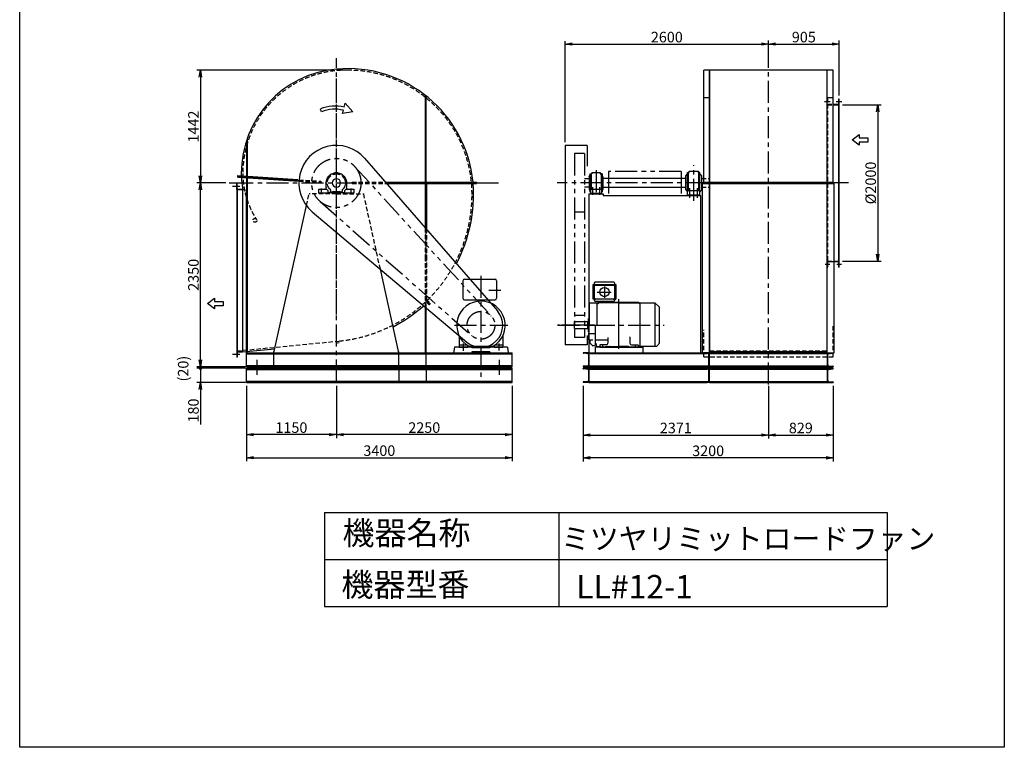
# Model space of a CAD drawing. Extents: x 13644 to 26244, y -4999 to 12701.
# Drawn here: x 13644 to 26244, y -4999 to 4304 of the extents above; entities that cross this region are included whole.
import ezdxf

# ---------------------------------------------------------------- set-up
doc = ezdxf.new("R2010")
doc.units = 0
doc.header["$LTSCALE"] = 225
doc.header["$MEASUREMENT"] = 0
doc.header["$PDSIZE"] = 1
for name, pattern in [('CENTER', [2, 1.25, -0.25, 0.25, -0.25]), ('HIDDEN', [0.375, 0.25, -0.125]), ('PHANTOM', [2.5, 1.25, -0.25, 0.25, -0.25, 0.25, -0.25])]:
    doc.linetypes.add(name, pattern=pattern)
doc.layers.get('0').update_dxf_attribs({"linetype": 'CONTINUOUS'})
doc.layers.get('DEFPOINTS').update_dxf_attribs({"linetype": 'CONTINUOUS'})
for name, color, linetype in [('4', 7, 'CONTINUOUS'), ('CT', 3, 'CENTER'), ('FUTO', 4, 'CONTINUOUS'), ('HOSO', 7, 'CONTINUOUS'), ('KL', 7, 'HIDDEN'), ('SL', 1, 'PHANTOM'), ('SP', 2, 'CONTINUOUS')]:
    doc.layers.add(name, color=color, linetype=linetype)
doc.styles.get("Standard").update_dxf_attribs({"font": 'simplex.shx', "oblique": 15, "bigfont": 'extfont.shx'})
doc.dimstyles.new('DIA1', dxfattribs={"dimtxt": 2.5, "dimasz": 2, "dimexe": 1, "dimexo": 1, "dimgap": 0.09, "dimtad": 1, "dimdec": 1, "dimdsep": 46, "dimtxsty": 'Standard', "dimcen": 0, "dimclrd": 2, "dimclre": 2, "dimclrt": 2, "dimadec": 0, "dimazin": 0, "dimtfac": 1, "dimtdec": 1, "dimtmove": 2, "dimatfit": 3, "dimfxl": 0, "dimtolj": 1, "dimarcsym": 0})

# ---------------------------------------------------------------- blocks, each defined once
blk = doc.blocks.new('_OPEN')
at = {"color": 0, "linetype": 'ByBlock'}
for p, q in [((-1, 0.17), (0, 0)), ((0, 0), (-1, -0.17)), ((0, 0), (-1, 0))]:
    blk.add_line(p, q, dxfattribs=at)
blk = doc.blocks.new('*D8')
at = {"layer": 'DEFPOINTS', "color": 0}
for p in [(16546, -333), (19946, -333), (19946, -1296)]:
    blk.add_point(p, dxfattribs=at)
at = {"layer": 'SP', "lineweight": -2}
for p, q in [((16546, -378), (16546, -1341)), ((19946, -378), (19946, -1341)), ((16636, -1296), (19856, -1296))]:
    blk.add_line(p, q, dxfattribs=at)
at = {"layer": 'SP', "lineweight": -2, "xscale": 90, "yscale": 90, "zscale": 90, "rotation": 180}
blk.add_blockref('_OPEN', (16546, -1296), dxfattribs=at)
at = {"layer": 'SP', "lineweight": -2, "xscale": 90, "yscale": 90, "zscale": 90}
blk.add_blockref('_OPEN', (19946, -1296), dxfattribs=at)
at = {"layer": 'SP', "insert": (18246, -1206), "char_height": 135, "attachment_point": 5}
blk.add_mtext('\\A1;3400', dxfattribs=at)
blk = doc.blocks.new('_DOT')
at = {"color": 0, "linetype": 'ByBlock'}
blk.add_line((-0.25, 0), (-1, 0), dxfattribs=at)
at = {"color": 0, "linetype": 'ByBlock', "const_width": 0.25}
blk.add_lwpolyline([(-0.125, 0, 1), (0.125, 0, 1)], format="xyb", close=True, dxfattribs=at)
blk = doc.blocks.new('*D9')
at = {"layer": 'DEFPOINTS', "color": 0}
for p in [(16580, -153), (15957, -333), (16580, -333)]:
    blk.add_point(p, dxfattribs=at)
at = {"layer": 'SP', "lineweight": -2}
for p, q in [((15957, -63), (15957, 27)), ((16535, -153), (15912, -153)), ((15957, -153), (15957, -333)), ((16535, -333), (15912, -333)), ((15957, -423), (15957, -873))]:
    blk.add_line(p, q, dxfattribs=at)
at = {"layer": 'SP', "lineweight": -2, "xscale": 90, "yscale": 90, "zscale": 90}
for name, p, rotation in [('_DOT', (15957, -153), 270), ('_OPEN', (15957, -333), 90)]:
    blk.add_blockref(name, p, dxfattribs=dict(at, rotation=rotation))
at = {"layer": 'SP', "insert": (15867, -693), "char_height": 135, "attachment_point": 5, "rotation": 90}
blk.add_mtext('\\A1;180', dxfattribs=at)
blk = doc.blocks.new('*D16')
at = {"layer": 'DEFPOINTS', "color": 0}
for p in [(15957, -153), (16580, -133), (16580, -153)]:
    blk.add_point(p, dxfattribs=at)
at = {"layer": 'SP', "lineweight": -2}
for p, q in [((15957, -43), (15957, 47)), ((16535, -133), (15912, -133)), ((16535, -153), (15912, -153)), ((15957, -133), (15957, -153)), ((15957, -243), (15957, -333))]:
    blk.add_line(p, q, dxfattribs=at)
at = {"layer": 'SP', "lineweight": -2, "xscale": 90, "yscale": 90, "zscale": 90}
for name, p, rotation in [('_OPEN', (15957, -133), 270), ('_DOT', (15957, -153), 90)]:
    blk.add_blockref(name, p, dxfattribs=dict(at, rotation=rotation))
at = {"layer": 'SP', "insert": (15736, -157), "char_height": 135, "attachment_point": 5, "rotation": 90}
blk.add_mtext('\\A1;(20)', dxfattribs=at)
blk = doc.blocks.new('右回転矢印')
at = {"layer": 'SP'}
for p, q in [((-10, 0.19), (-10.38, 1.12)), ((-3.32, -0.41), (-3.04, 0.6)), ((0, 0), (-3.32, -0.41)), ((-2.77, 1.57), (-2.43, 2.81)), ((-2.43, 2.81), (0, 0))]:
    blk.add_line(p, q, dxfattribs=at)
for radius in [11.84, 10.83]:
    blk.add_arc((-5.92, -9.84), radius, 74.5608, 112.1186, dxfattribs=at)
blk = doc.blocks.new('22222F')
at = {"layer": 'CT'}
for p, q in [((-190, -140), (-190, -70)), ((190, -140), (190, -70))]:
    blk.add_line(p, q, dxfattribs=at)
at = {"layer": 'FUTO'}
for p, q in [((19, 133), (-19, 133)), ((-19, 113), (-19, 133)), ((19, 113), (19, 133)), ((-225, -83), (-225, -130)), ((-125, -80), (-222, -80)), ((-130, -10), (-130, -60)), ((-125, -80), (-110, -95)), ((-110, -130), (-110, -95)), ((110, -95), (125, -80)), ((110, -95), (110, -130)), ((222, -80), (125, -80)), ((130, -60), (130, -10)), ((225, -130), (225, -83)), ((-225, -130), (-110, -130)), ((-110, -127), (0, -127)), ((0, -127), (110, -127)), ((110, -130), (225, -130))]:
    blk.add_line(p, q, dxfattribs=at)
blk.add_circle((0, 0), 54, dxfattribs=at)
for centre, radius, start, end in [((0, 0), 130, 98.5054, 115.3362), ((0, 0), 130, 64.6638, 81.4946), ((-115, 0), 18, 85.5114, 274.4886), ((0, 0), 130, 124.6638, 175.3362), ((0, 0), 115, 128.9772, 171.0228), ((-58, 100), 18, 25.5114, 214.4886), ((0, 0), 115, 68.9772, 111.0228), ((58, 100), 18, 325.5114, 154.4886), ((0, 0), 115, 8.9772, 51.0228), ((0, 0), 130, 4.6638, 55.3362), ((115, 0), 18, 265.5114, 94.4886), ((-222, -83), 3, 90, 180), ((-150, -60), 20, 270, 0), ((0, 0), 115, 188.9772, 231.0228), ((-58, -100), 18, 145.5114, 334.4886), ((0, 0), 115, 248.9772, 291.0228), ((58, -100), 18, 205.5114, 34.4886), ((0, 0), 115, 308.9772, 351.0228), ((150, -60), 20, 180, 270), ((222, -83), 3, 0, 90)]:
    blk.add_arc(centre, radius, start, end, dxfattribs=at)
blk = doc.blocks.new('L-75-6')
for p, q in [((115, 81), (115, 156)), ((115, 156), (117, 156)), ((121, 96), (121, 152)), ((115, 81), (190, 81)), ((129, 87), (186, 87)), ((190, 81), (190, 83))]:
    blk.add_line(p, q)
for centre, radius, start, end in [((117, 152), 4, 0, 90), ((129, 96), 8.5, 180, 270), ((186, 83), 4, 0, 90)]:
    blk.add_arc(centre, radius, start, end)
blk = doc.blocks.new('まっすぐの矢印')
at = {"layer": 'SP'}
for p, q in [((-1.71, -2.22), (0, 0)), ((0, 0), (1.71, -2.22)), ((-0.7, -2.22), (-1.71, -2.22)), ((-0.7, -5), (-0.7, -2.22)), ((0.7, -2.22), (0.7, -5)), ((1.71, -2.22), (0.7, -2.22)), ((0.7, -5), (-0.7, -5))]:
    blk.add_line(p, q, dxfattribs=at)
blk = doc.blocks.new('*D10')
at = {"layer": 'DEFPOINTS', "color": 0}
for p in [(24130, 3217), (24130, 1217), (24624, 1217)]:
    blk.add_point(p, dxfattribs=at)
at = {"layer": 'SP', "lineweight": -2}
for p, q in [((24175, 3217), (24669, 3217)), ((24624, 3127), (24624, 1307)), ((24175, 1217), (24669, 1217))]:
    blk.add_line(p, q, dxfattribs=at)
at = {"layer": 'SP', "lineweight": -2, "xscale": 90, "yscale": 90, "zscale": 90}
for p, rotation in [((24624, 3217), 90), ((24624, 1217), 270)]:
    blk.add_blockref('_OPEN', p, dxfattribs=dict(at, rotation=rotation))
at = {"layer": 'SP', "insert": (24534, 2217), "char_height": 135, "attachment_point": 5, "rotation": 90}
blk.add_mtext('\\A1;%%C2000', dxfattribs=at)
blk = doc.blocks.new('*D11')
at = {"layer": 'DEFPOINTS', "color": 0}
for p in [(24130, 3992), (23225, 3876), (24130, 3292)]:
    blk.add_point(p, dxfattribs=at)
at = {"layer": 'SP', "lineweight": -2}
for p, q in [((23225, 3921), (23225, 4037)), ((24130, 3337), (24130, 4037)), ((23315, 3992), (24040, 3992))]:
    blk.add_line(p, q, dxfattribs=at)
at = {"layer": 'SP', "lineweight": -2, "xscale": 90, "yscale": 90, "zscale": 90, "rotation": 180}
blk.add_blockref('_OPEN', (23225, 3992), dxfattribs=at)
at = {"layer": 'SP', "lineweight": -2, "xscale": 90, "yscale": 90, "zscale": 90}
blk.add_blockref('_OPEN', (24130, 3992), dxfattribs=at)
at = {"layer": 'SP', "insert": (23678, 4082), "char_height": 135, "attachment_point": 5}
blk.add_mtext('\\A1;905', dxfattribs=at)
blk = doc.blocks.new('*D6')
at = {"layer": 'DEFPOINTS', "color": 0}
for p in [(17696, -333), (19946, -333), (17696, -1001)]:
    blk.add_point(p, dxfattribs=at)
at = {"layer": 'SP', "color": 2, "lineweight": -2}
for p, q in [((17696, -378), (17696, -1046)), ((19946, -378), (19946, -1046)), ((19856, -1001), (17786, -1001))]:
    blk.add_line(p, q, dxfattribs=at)
at = {"layer": 'SP', "color": 2, "lineweight": -2, "xscale": 90, "yscale": 90, "zscale": 90, "rotation": 180}
blk.add_blockref('_OPEN', (17696, -1001), dxfattribs=at)
at = {"layer": 'SP', "color": 2, "lineweight": -2, "xscale": 90, "yscale": 90, "zscale": 90}
blk.add_blockref('_OPEN', (19946, -1001), dxfattribs=at)
at = {"layer": 'SP', "color": 2, "insert": (18821, -911), "char_height": 135, "attachment_point": 5}
blk.add_mtext('\\A1;2250', dxfattribs=at)
blk = doc.blocks.new('*D7')
at = {"layer": 'DEFPOINTS', "color": 0}
for p in [(16546, -333), (17696, -333), (16546, -1001)]:
    blk.add_point(p, dxfattribs=at)
at = {"layer": 'SP', "color": 2, "lineweight": -2}
for p, q in [((16546, -378), (16546, -1046)), ((17696, -378), (17696, -1046)), ((17606, -1001), (16636, -1001))]:
    blk.add_line(p, q, dxfattribs=at)
at = {"layer": 'SP', "color": 2, "lineweight": -2, "xscale": 90, "yscale": 90, "zscale": 90, "rotation": 180}
blk.add_blockref('_OPEN', (16546, -1001), dxfattribs=at)
at = {"layer": 'SP', "color": 2, "lineweight": -2, "xscale": 90, "yscale": 90, "zscale": 90}
blk.add_blockref('_OPEN', (17696, -1001), dxfattribs=at)
at = {"layer": 'SP', "color": 2, "insert": (17121, -911), "char_height": 135, "attachment_point": 5}
blk.add_mtext('\\A1;1150', dxfattribs=at)
blk = doc.blocks.new('*D12')
at = {"layer": 'DEFPOINTS', "color": 0}
for p in [(20854, -333), (23225, -333), (23225, -1006)]:
    blk.add_point(p, dxfattribs=at)
at = {"layer": 'SP', "color": 2, "lineweight": -2}
for p, q in [((20854, -378), (20854, -1051)), ((23225, -378), (23225, -1051)), ((20944, -1006), (23135, -1006))]:
    blk.add_line(p, q, dxfattribs=at)
at = {"layer": 'SP', "color": 2, "lineweight": -2, "xscale": 90, "yscale": 90, "zscale": 90, "rotation": 180}
blk.add_blockref('_OPEN', (20854, -1006), dxfattribs=at)
at = {"layer": 'SP', "color": 2, "lineweight": -2, "xscale": 90, "yscale": 90, "zscale": 90}
blk.add_blockref('_OPEN', (23225, -1006), dxfattribs=at)
at = {"layer": 'SP', "color": 2, "insert": (22040, -916), "char_height": 135, "attachment_point": 5}
blk.add_mtext('\\A1;2371', dxfattribs=at)
blk = doc.blocks.new('*D13')
at = {"layer": 'DEFPOINTS', "color": 0}
for p in [(23225, -333), (24054, -333), (24054, -1006)]:
    blk.add_point(p, dxfattribs=at)
at = {"layer": 'SP', "color": 2, "lineweight": -2}
for p, q in [((24054, -378), (24054, -1051)), ((23315, -1006), (23964, -1006))]:
    blk.add_line(p, q, dxfattribs=at)
at = {"layer": 'SP', "color": 2, "lineweight": -2, "xscale": 90, "yscale": 90, "zscale": 90, "rotation": 180}
blk.add_blockref('_OPEN', (23225, -1006), dxfattribs=at)
at = {"layer": 'SP', "color": 2, "lineweight": -2, "xscale": 90, "yscale": 90, "zscale": 90}
blk.add_blockref('_OPEN', (24054, -1006), dxfattribs=at)
at = {"layer": 'SP', "color": 2, "insert": (23640, -916), "char_height": 135, "attachment_point": 5}
blk.add_mtext('\\A1;829', dxfattribs=at)
blk = doc.blocks.new('*D14')
at = {"layer": 'DEFPOINTS', "color": 0}
for p in [(20854, -1006), (24054, -1006), (20854, -1298)]:
    blk.add_point(p, dxfattribs=at)
at = {"layer": 'SP', "color": 2, "lineweight": -2}
for p, q in [((20854, -1051), (20854, -1343)), ((24054, -1051), (24054, -1343)), ((23964, -1298), (20944, -1298))]:
    blk.add_line(p, q, dxfattribs=at)
at = {"layer": 'SP', "color": 2, "lineweight": -2, "xscale": 90, "yscale": 90, "zscale": 90, "rotation": 180}
blk.add_blockref('_OPEN', (20854, -1298), dxfattribs=at)
at = {"layer": 'SP', "color": 2, "lineweight": -2, "xscale": 90, "yscale": 90, "zscale": 90}
blk.add_blockref('_OPEN', (24054, -1298), dxfattribs=at)
at = {"layer": 'SP', "color": 2, "insert": (22454, -1208), "char_height": 135, "attachment_point": 5}
blk.add_mtext('\\A1;3200', dxfattribs=at)
blk = doc.blocks.new('*D15')
at = {"layer": 'DEFPOINTS', "color": 0}
for p in [(20625, 3992), (23225, 3992), (23225, 3992)]:
    blk.add_point(p, dxfattribs=at)
at = {"layer": 'SP', "color": 2, "lineweight": -2}
blk.add_line((20715, 3992), (23135, 3992), dxfattribs=at)
at = {"layer": 'SP', "color": 2, "lineweight": -2, "xscale": 90, "yscale": 90, "zscale": 90, "rotation": 180}
blk.add_blockref('_OPEN', (20625, 3992), dxfattribs=at)
at = {"layer": 'SP', "color": 2, "lineweight": -2, "xscale": 90, "yscale": 90, "zscale": 90}
blk.add_blockref('_OPEN', (23225, 3992), dxfattribs=at)
at = {"layer": 'SP', "color": 2, "insert": (21925, 4082), "char_height": 135, "attachment_point": 5}
blk.add_mtext('\\A1;2600', dxfattribs=at)
blk = doc.blocks.new('*D20')
at = {"layer": 'DEFPOINTS', "color": 0}
for p in [(15957, 2217), (16325, 2217), (16546, -133)]:
    blk.add_point(p, dxfattribs=at)
at = {"layer": 'SP', "color": 2, "lineweight": -2}
for p, q in [((16280, 2217), (15912, 2217)), ((15957, -43), (15957, 2127)), ((16501, -133), (15912, -133))]:
    blk.add_line(p, q, dxfattribs=at)
at = {"layer": 'SP', "color": 2, "lineweight": -2, "xscale": 90, "yscale": 90, "zscale": 90}
for p, rotation in [((15957, 2217), 90), ((15957, -133), 270)]:
    blk.add_blockref('_OPEN', p, dxfattribs=dict(at, rotation=rotation))
at = {"layer": 'SP', "color": 2, "insert": (15867, 1042), "char_height": 135, "attachment_point": 5, "rotation": 90}
blk.add_mtext('\\A1;2350', dxfattribs=at)
blk = doc.blocks.new('*D21')
at = {"layer": 'DEFPOINTS', "color": 0}
for p in [(17696, 3659), (15957, 2217), (16325, 2217)]:
    blk.add_point(p, dxfattribs=at)
at = {"layer": 'SP', "color": 2, "lineweight": -2}
for p, q in [((17651, 3659), (15912, 3659)), ((15957, 3569), (15957, 2307)), ((16280, 2217), (15912, 2217))]:
    blk.add_line(p, q, dxfattribs=at)
at = {"layer": 'SP', "color": 2, "lineweight": -2, "xscale": 90, "yscale": 90, "zscale": 90}
for p, rotation in [((15957, 3659), 90), ((15957, 2217), 270)]:
    blk.add_blockref('_OPEN', p, dxfattribs=dict(at, rotation=rotation))
at = {"layer": 'SP', "color": 2, "insert": (15867, 2938), "char_height": 135, "attachment_point": 5, "rotation": 90}
blk.add_mtext('\\A1;1442', dxfattribs=at)

msp = doc.modelspace()

# ---------------------------------------------------------------- linework, layer by layer
for p, q in [((22471.02307, 46.88451), (22396.02307, 46.88451)), ((23979.02307, 46.88451), (24054.02307, 46.88451))]:
    msp.add_line(p, q)
at = {"layer": '4'}
for p, q in [((13643.68975, -4998.83368), (13643.68975, 12701.16632)), ((26243.68975, 12701.16632), (26243.68975, -4998.83368)), ((17543.68975, -1998.83368), (17543.68975, -3198.83368)), ((17543.68975, -1998.83368), (24743.68975, -1998.83368)), ((20543.68975, -1998.83368), (20543.68975, -3198.83368)), ((24743.68975, -1998.83368), (24743.68975, -3198.83368)), ((17543.68975, -2598.83368), (24743.68975, -2598.83368)), ((17543.68975, -3198.83368), (24743.68975, -3198.83368)), ((26243.68975, -4998.83368), (13643.68975, -4998.83368))]:
    msp.add_line(p, q, dxfattribs=at)
at = {"layer": 'CT'}
for p, q in [((23225.02307, -360.59184), (23225.02307, 3924.27473)), ((17696.28346, 536.88451), (17696.28346, 3813.98764)), ((17696.28346, -323.11863), (17696.28346, 3551.96037)), ((22269.02307, 1986.5928), (22269.02307, 2446.21821)), ((21019.02307, 2380.37613), (21019.02307, 2065.72736)), ((16325.00006, 2216.88451), (16456.99879, 2216.88451)), ((16351.69957, 2216.88451), (17896.28346, 2216.88451)), ((19491.51646, 2216.88451), (19789.31666, 2216.88451)), ((24251.28629, 2216.88451), (20520.24565, 2216.88451)), ((20974.02307, 2163.63117), (20974.02307, 2065.72736)), ((21064.02307, 2163.63117), (21064.02307, 2065.72736)), ((22219.02307, 2028.51978), (22219.02307, 2150.57809)), ((22319.02307, 2026.59109), (22319.02307, 2150.57809)), ((19546.28346, 1030.0996), (19546.28346, -333.11549)), ((19647.98988, 846.88451), (19802.28682, 846.88451)), ((19208.8245, 396.88451), (19889.56069, 396.88451)), ((21001.41938, 396.88451), (20527.21503, 396.88451)), ((20530.11806, 396.88451), (21891.49443, 396.88451)), ((20946.32307, 396.88451), (20578.50307, 396.88451)), ((19317.78346, 162.05396), (19317.78346, 70.4284)), ((19774.78346, 162.05396), (19774.78346, 74.5932)), ((16679.81079, -45.5071), (16679.81079, -236.81549)), ((19779.81079, -45.5071), (19779.81079, -236.81549))]:
    msp.add_line(p, q, dxfattribs=at)
at = {"layer": 'CT', "ltscale": 10}
for p, q in [((21126.82307, 891.46616), (21126.82307, 748.32136)), ((21033.34203, 821.88451), (21213.2654, 821.88451)), ((21312.32307, 97.9344), (21312.32307, 729.64499))]:
    msp.add_line(p, q, dxfattribs=at)
at = {"layer": 'DEFPOINTS'}
msp.add_point((20625.02307, 2696.88451), dxfattribs=at)
at = {"layer": 'FUTO'}
for p, q in [((17843.28346, 3658.88451), (17696.28346, 3658.88451)), ((22396.82307, 2207.88451), (22396.82307, 3658.88451)), ((24053.22307, 3658.88451), (22396.82307, 3658.88451)), ((22471.82307, 2216.88451), (22471.82307, 3658.88451)), ((22475.02307, 2216.88451), (22475.02307, 3658.88451)), ((23975.02307, 2216.88451), (23975.02307, 3658.88451)), ((23978.22307, 2216.88451), (23978.22307, 3658.88451)), ((24053.22307, 2207.88451), (24053.22307, 3658.88451)), ((18837.28346, 2225.88451), (18837.28346, 3335.12955)), ((18846.28346, 2225.88451), (18846.28346, 3328.00692)), ((22396.82307, 3309.59617), (22475.02307, 3309.59617)), ((23978.22307, 3309.59617), (24053.22307, 3309.59617)), ((24124.02307, 1141.88451), (24124.02307, 3291.88451)), ((24124.02307, 3291.88451), (24130.02307, 3291.88451)), ((24130.02307, 1141.88451), (24130.02307, 3291.88451)), ((24053.22307, 3222.88451), (24124.02307, 3222.88451)), ((16555.28346, 2784.16311), (16555.28346, 61.7631)), ((16546.28346, 2757.71931), (16546.28346, 60.89184)), ((20625.02307, 2696.88451), (20625.02307, 146.88451)), ((20905.77211, 2696.88451), (20625.02307, 2696.88451)), ((20905.77211, 2696.88451), (20905.77211, 2429.60676)), ((18058.27796, 2532.0987), (19757.44692, 580.75945)), ((16435.26069, 2292.20253), (16436.46186, 2310.16241)), ((16435.26069, 2292.20253), (17216.83701, 2239.93014)), ((16435.86127, 2301.18247), (17217.3534, 2248.91571)), ((16436.46186, 2310.16241), (17201.19514, 2259.01649)), ((20933.02307, 2269.38451), (20872.82307, 2269.38451)), ((20933.02307, 2296.88451), (20941.02307, 2316.88451)), ((20933.02307, 2296.88451), (20933.02307, 2136.88451)), ((20941.02307, 2331.88451), (20941.02307, 2101.88451)), ((20941.02307, 2331.88451), (20955.02307, 2331.88451)), ((20955.02307, 2331.88451), (20955.02307, 2136.88451)), ((20955.02307, 2331.88451), (20965.02307, 2331.88451)), ((20965.02307, 2349.88451), (21073.02307, 2349.88451)), ((20965.02307, 2349.88451), (20965.02307, 2331.88451)), ((21073.02307, 2349.88451), (21073.02307, 2331.88451)), ((21073.02307, 2331.88451), (21083.02307, 2331.88451)), ((21083.02307, 2331.88451), (21083.02307, 2136.88451)), ((21083.02307, 2331.88451), (21083.02307, 2136.88451)), ((21097.02307, 2331.88451), (21083.02307, 2331.88451)), ((21097.02307, 2331.88451), (21097.02307, 2101.88451)), ((21105.02307, 2296.88451), (21097.02307, 2316.88451)), ((21105.02307, 2296.88451), (21105.02307, 2136.88451)), ((22167.02307, 2274.38451), (21105.02307, 2274.38451)), ((22167.02307, 2305.88451), (22191.02307, 2331.88451)), ((22167.02307, 2127.88451), (22167.02307, 2305.88451)), ((22191.02307, 2121.88451), (22191.02307, 2351.88451)), ((22191.02307, 2351.88451), (22209.02307, 2351.88451)), ((22204.02307, 2121.88451), (22204.02307, 2351.88451)), ((22209.02307, 2367.88451), (22329.02307, 2367.88451)), ((22209.02307, 2351.88451), (22209.02307, 2367.88451)), ((22329.02307, 2351.88451), (22329.02307, 2367.88451)), ((22347.02307, 2351.88451), (22329.02307, 2351.88451)), ((22334.02307, 2121.88451), (22334.02307, 2351.88451)), ((22334.02307, 2121.88451), (22334.02307, 2351.88451)), ((22347.02307, 2121.88451), (22347.02307, 2351.88451)), ((22371.02307, 2305.88451), (22347.02307, 2331.88451)), ((22371.02307, 2127.88451), (22371.02307, 2305.88451)), ((16460.61902, 2172.65257), (16365.92271, 2172.65257)), ((16421.28346, 2207.88451), (16421.28346, -10.11549)), ((16421.28346, 2207.88451), (16421.28346, -10.11549)), ((16421.28346, 2207.88451), (16421.28346, -10.11549)), ((16495.98942, 2148.88451), (16495.98942, 2135.96173)), ((17497.32986, 2239.21078), (17496.12869, 2221.2509)), ((18324.92029, 2225.88451), (19491.51646, 2225.88451)), ((18332.75723, 2216.88451), (19491.51646, 2216.88451)), ((18340.59416, 2207.88451), (19491.51646, 2207.88451)), ((18837.28346, 1637.48254), (18837.28346, 2207.88451)), ((18846.28346, 1627.14687), (18846.28346, 2207.88451)), ((18855.28346, 1616.8112), (18855.28346, 2207.88451)), ((19491.51646, 2225.88451), (19491.51646, 2207.88451)), ((20933.02307, 2164.38451), (20872.82307, 2164.38451)), ((22167.02307, 2159.38451), (21105.02307, 2159.38451)), ((22381.82307, 46.88451), (22381.82307, 2207.88451)), ((22381.82307, 2207.88451), (24068.22307, 2207.88451)), ((22396.82307, 2225.88451), (24053.22307, 2225.88451)), ((22471.82307, 46.88451), (22471.82307, 2216.88451)), ((22475.02307, 46.88451), (22475.02307, 2216.88451)), ((23975.02307, 46.88451), (23975.02307, 2216.88451)), ((23978.22307, 46.88451), (23978.22307, 2216.88451)), ((24068.22307, 46.88451), (24068.22307, 2207.88451)), ((16496.28346, 2132.88451), (16421.28346, 2132.88451)), ((16427.28346, 2132.88451), (16427.28346, 64.88451)), ((16496.28346, 2132.88451), (16496.28346, 56.05151)), ((16546.28346, -133.11549), (16546.28346, 2128.94514)), ((16555.28346, 46.88451), (16555.28346, 2129.54707)), ((20929.02307, 2076.88451), (20929.02307, 46.88451)), ((20929.02307, 2076.88451), (21109.02307, 2076.88451)), ((20933.02307, 2136.88451), (20941.02307, 2116.88451)), ((20941.02307, 2101.88451), (20949.02307, 2101.88451)), ((20949.02307, 2136.88451), (21089.02307, 2136.88451)), ((20949.02307, 2136.88451), (20949.02307, 2076.88451)), ((20949.02307, 2086.88451), (21089.02307, 2086.88451)), ((21089.02307, 2136.88451), (21089.02307, 2076.88451)), ((21097.02307, 2101.88451), (21089.02307, 2101.88451)), ((21105.02307, 2136.88451), (21097.02307, 2116.88451)), ((21109.02307, 2076.88451), (21109.02307, 2056.88451)), ((21109.02307, 2056.88451), (22359.02307, 2056.88451)), ((22167.02307, 2127.88451), (22189.02307, 2104.05118)), ((22189.02307, 2121.88451), (22349.02307, 2121.88451)), ((22189.02307, 2056.88451), (22189.02307, 2121.88451)), ((22189.02307, 2066.88451), (22349.02307, 2066.88451)), ((22371.02307, 2127.88451), (22349.02307, 2104.05118)), ((22349.02307, 2056.88451), (22349.02307, 2121.88451)), ((22359.02307, 46.88451), (22359.02307, 2056.88451)), ((16896.28346, 46.88451), (17313.50026, 1927.26922)), ((17387.02917, 1849.78537), (19365.88513, 182.74334)), ((23978.22307, 1210.88451), (24068.22307, 1210.88451)), ((24068.22307, 1210.88451), (24124.02307, 1210.88451)), ((24124.02307, 1141.88451), (24130.02307, 1141.88451)), ((18496.28346, 46.88451), (18259.30049, 1114.96031)), ((19316.28346, 966.88451), (19316.28346, 741.88451)), ((19336.28346, 986.88451), (19726.28346, 986.88451)), ((19746.28346, 966.88451), (19746.28346, 741.88451)), ((20981.82307, 732.82645), (20981.82307, 917.54977)), ((20981.82307, 917.54977), (21271.82307, 917.54977)), ((21000.2231, 713.48446), (21000.2231, 908.35587)), ((21000.2231, 908.35587), (21253.42308, 908.35587)), ((21241.82307, 949.94266), (21011.82307, 949.94266)), ((21253.42308, 908.35587), (21253.42308, 713.4845)), ((21271.82307, 917.54977), (21271.82307, 732.82645)), ((19336.28346, 721.88451), (19726.28346, 721.88451)), ((20929.32307, 684.38451), (21029.32307, 684.38451)), ((21241.82307, 731.88451), (21011.82307, 731.88451)), ((21241.82307, 701.88451), (21011.82307, 701.88451)), ((21312.32307, 682.69859), (21056.82307, 682.69859)), ((21567.82307, 686.88451), (21256.82307, 686.88451)), ((21312.32307, 682.69859), (21567.82307, 682.69859)), ((21567.82307, 686.88451), (21577.82307, 680.21785)), ((21567.82307, 682.69859), (21577.82307, 676.24673)), ((21577.82307, 684.38451), (21577.82307, 126.88451)), ((21577.82307, 684.38451), (21772.82307, 684.38451)), ((21772.82307, 684.38451), (21772.82307, 126.88451)), ((21772.82307, 684.38451), (21832.82307, 626.88451)), ((18837.28346, 46.88451), (18837.28346, 628.05175)), ((18846.28346, -133.11549), (18846.28346, 620.4699)), ((21832.82307, 166.88451), (21832.82307, 626.88451)), ((21006.82307, 399.88451), (21006.82307, 166.88451)), ((21006.82307, 396.88451), (21006.82307, 138.88451)), ((19266.28346, 263.84317), (19266.28346, 116.88451)), ((19826.28346, 263.84317), (19826.28346, 116.88451)), ((20905.77211, 268.40623), (20905.77211, 146.88451)), ((20922.82307, 294.35403), (20922.82307, 209.50122)), ((21006.82307, 287.28296), (20922.82307, 287.28296)), ((17705.28346, 173.09065), (17734.03087, 175.87359)), ((19266.28346, 146.88451), (19362.98044, 146.88451)), ((19376.28346, 137.65488), (19376.28346, 116.88451)), ((19390.80433, 128.69383), (19701.7626, 128.69383)), ((19716.28346, 137.65488), (19716.28346, 116.88451)), ((19729.58649, 146.88451), (19826.28346, 146.88451)), ((20905.77211, 146.88451), (20625.02307, 146.88451)), ((20922.82307, 209.50122), (20976.82307, 209.50122)), ((20945.17148, 169.16859), (20943.05774, 209.50122)), ((20967.95218, 142.75541), (20948.08671, 162.62088)), ((20974.67425, 139.83257), (21006.82307, 138.88451)), ((21006.82307, 210.30577), (21171.82307, 210.30577)), ((21016.82307, 166.88451), (21006.82307, 166.88451)), ((21171.82307, 242.89062), (21171.82307, 166.88451)), ((21192.32307, 126.88451), (21312.32307, 126.88451)), ((21432.32307, 126.88451), (21312.32307, 126.88451)), ((21452.82307, 246.35655), (21452.82307, 166.88451)), ((21472.82307, 146.88451), (21552.82307, 146.88451)), ((21521.82307, 150.64488), (21521.82307, 113.95934)), ((21557.32307, 141.88451), (21557.32307, 116.88451)), ((21567.82307, 126.83557), (21557.32307, 126.83557)), ((21577.82307, 128.10894), (21567.82307, 126.83557)), ((21791.08394, 126.88451), (21577.82307, 126.88451)), ((21791.08394, 126.88451), (21832.82307, 166.88451)), ((16460.61902, 24.88451), (16365.92271, 24.88451)), ((16421.28346, 64.88451), (16421.28346, -10.11549)), ((16421.28346, 64.88451), (16421.28346, -10.11549)), ((16496.28346, 56.05151), (16907.14238, 95.82535)), ((16546.28346, 46.88451), (19946.28346, 46.88451)), ((16546.28346, 30.88451), (19946.28346, 30.88451)), ((16896.28346, -133.11549), (16896.28346, 61.09656)), ((18496.28346, -133.11549), (18496.28346, 61.09656)), ((19206.28346, 116.88451), (19196.28346, 46.88451)), ((19196.28346, 46.88451), (19431.28346, 46.88451)), ((19431.28346, 116.88451), (19206.28346, 116.88451)), ((19266.28346, 116.88451), (19376.28346, 116.88451)), ((19431.28346, 116.88451), (19431.28346, 106.88451)), ((19661.28346, 106.88451), (19431.28346, 106.88451)), ((19661.28346, 56.88451), (19431.28346, 56.88451)), ((19431.28346, 56.88451), (19431.28346, 46.88451)), ((19886.28346, 116.88451), (19661.28346, 116.88451)), ((19661.28346, 116.88451), (19661.28346, 106.88451)), ((19661.28346, 56.88451), (19661.28346, 46.88451)), ((19661.28346, 46.88451), (19896.28346, 46.88451)), ((19789.28346, 116.88451), (19689.28346, 116.88451)), ((19716.28346, 116.88451), (19826.28346, 116.88451)), ((19886.28346, 116.88451), (19896.28346, 46.88451)), ((19946.28346, -133.11549), (19946.28346, 46.88451)), ((20854.02307, 46.88451), (24068.22307, 46.88451)), ((20854.02307, 43.9615), (20854.02307, 46.88451)), ((20929.02307, 46.88451), (20854.02307, 46.88451)), ((20912.89463, 33.77109), (20859.04372, 38.48243)), ((20922.02307, 23.80914), (20922.02307, -110.04012)), ((20929.02307, 46.88451), (20929.02307, -133.11549)), ((20944.02307, 34.88451), (22442.16815, 34.88451)), ((21187.32307, 116.88451), (21008.32307, 116.88451)), ((21008.32307, 116.88451), (21008.32307, 53.64474)), ((21206.54107, 121.88451), (21134.97007, 121.88451)), ((21187.32307, 116.88451), (21616.32307, 116.88451)), ((21437.32307, 121.88451), (21437.32307, 116.88451)), ((21557.82307, 116.88451), (21437.32307, 116.88451)), ((21616.32307, 116.88451), (21616.32307, 53.70081)), ((22396.02307, 43.9615), (22396.02307, 46.88451)), ((22454.89463, 33.77109), (22401.04372, 38.48243)), ((22464.02307, -110.04012), (22464.02307, 23.80914)), ((22471.02307, -133.11549), (22471.02307, 46.88451)), ((22471.02307, -133.11549), (22471.02307, 46.88451)), ((22471.02307, 34.88451), (23979.02307, 34.88451)), ((22471.82307, 62.88451), (23978.22307, 62.88451)), ((23979.02307, -133.11549), (23979.02307, 46.88451)), ((23979.02307, -133.11549), (23979.02307, 46.88451)), ((23986.02307, -110.04012), (23986.02307, 23.80914)), ((23995.15152, 33.77109), (24049.00243, 38.48243)), ((24054.02307, 43.9615), (24054.02307, 46.88451)), ((16546.28346, -117.11549), (19946.28346, -117.11549)), ((20912.89463, -120.00207), (20859.04372, -124.71341)), ((20929.02307, -121.11549), (22442.16815, -121.11549)), ((22454.89463, -120.00207), (22401.04372, -124.71341)), ((22471.02307, -121.11549), (23979.02307, -121.11549)), ((23995.15152, -120.00207), (24049.00243, -124.71341)), ((16546.28346, -133.11549), (19946.28346, -133.11549)), ((16546.28346, -153.11549), (19946.28346, -153.11549)), ((16546.28346, -333.11549), (16546.28346, -153.11549)), ((16546.28346, -169.11549), (19946.28346, -169.11549)), ((18496.28346, -153.11549), (18496.28346, -333.11549)), ((18846.28346, -153.11549), (18846.28346, -333.11549)), ((19221.51646, -133.11549), (19787.05016, -133.11549)), ((19946.28346, -333.11549), (19946.28346, -153.11549)), ((20854.02307, -130.19248), (20854.02307, -133.11549)), ((20929.02307, -133.11549), (20854.02307, -133.11549)), ((20854.02307, -153.11549), (24054.02307, -153.11549)), ((20854.02307, -156.0385), (20854.02307, -153.11549)), ((20929.02307, -153.11549), (20854.02307, -153.11549)), ((20912.89463, -166.22891), (20859.04372, -161.51757)), ((20922.02307, -176.19086), (20922.02307, -310.04012)), ((20929.02307, -133.11549), (23979.02307, -133.11549)), ((20929.02307, -153.11549), (20929.02307, -333.11549)), ((20929.02307, -165.11549), (22442.16815, -165.11549)), ((22396.02307, -130.19248), (22396.02307, -133.11549)), ((22471.02307, -133.11549), (22396.02307, -133.11549)), ((22396.02307, -156.0385), (22396.02307, -153.11549)), ((22471.02307, -153.11549), (22396.02307, -153.11549)), ((22471.02307, -153.11549), (22396.02307, -153.11549)), ((22454.89463, -166.22891), (22401.04372, -161.51757)), ((22464.02307, -310.04012), (22464.02307, -176.19086)), ((22471.02307, -333.11549), (22471.02307, -153.11549)), ((22471.02307, -165.11549), (23979.02307, -165.11549)), ((23979.02307, -133.11549), (24054.02307, -133.11549)), ((23979.02307, -153.11549), (24054.02307, -153.11549)), ((23979.02307, -153.11549), (24054.02307, -153.11549)), ((23979.02307, -333.11549), (23979.02307, -153.11549)), ((23986.02307, -310.04012), (23986.02307, -176.19086)), ((23995.15152, -166.22891), (24049.00243, -161.51757)), ((24054.02307, -130.19248), (24054.02307, -133.11549)), ((24054.02307, -156.0385), (24054.02307, -153.11549)), ((16546.28346, -317.11549), (19946.28346, -317.11549)), ((16546.28346, -333.11549), (19946.28346, -333.11549)), ((20854.02307, -330.19248), (20854.02307, -333.11549)), ((20929.02307, -333.11549), (20854.02307, -333.11549)), ((20912.89463, -320.00207), (20859.04372, -324.71341)), ((20929.02307, -321.11549), (22442.16815, -321.11549)), ((20929.02307, -333.11549), (22442.16815, -333.11549)), ((22396.02307, -330.19248), (22396.02307, -333.11549)), ((22471.02307, -333.11549), (22396.02307, -333.11549)), ((22454.89463, -320.00207), (22401.04372, -324.71341)), ((22471.02307, -321.11549), (23979.02307, -321.11549)), ((22471.02307, -333.11549), (23979.02307, -333.11549)), ((23979.02307, -333.11549), (24054.02307, -333.11549)), ((23995.15152, -320.00207), (24049.00243, -324.71341)), ((24054.02307, -330.19248), (24054.02307, -333.11549))]:
    msp.add_line(p, q, dxfattribs=at)
at = {"layer": 'FUTO', "ltscale": 10}
for p, q in [((21000.2231, 917.54977), (21000.2231, 938.34266)), ((21253.42308, 938.34266), (21253.42308, 917.54977)), ((20929.32307, 684.38451), (20929.32307, 399.88451)), ((21000.2231, 732.82645), (20981.82307, 732.82645)), ((21029.32307, 684.38451), (21029.32307, 399.88451)), ((21056.82307, 682.69859), (21029.32307, 664.95597)), ((21045.59565, 679.39956), (21029.32307, 668.55118)), ((21041.96617, 673.11312), (21046.82307, 681.52553)), ((21046.82307, 681.52553), (21046.82307, 701.88451)), ((21046.82307, 691.88451), (21206.82307, 691.88451)), ((21206.82307, 701.88451), (21206.82307, 682.69859)), ((21253.42308, 732.82645), (21271.82307, 732.82645)), ((20742.82307, 354.38451), (20742.82307, 444.38451)), ((20742.82307, 444.38451), (20882.82307, 444.38451)), ((20912.82307, 439.38451), (20742.82307, 439.38451)), ((20882.82307, 439.38451), (20882.82307, 444.38451)), ((20912.82307, 446.88451), (20922.82307, 446.88451)), ((20912.82307, 346.88451), (20912.82307, 446.88451)), ((20922.82307, 311.38451), (20922.82307, 482.38451)), ((20929.32307, 484.38451), (20924.82307, 484.38451)), ((20742.82307, 354.38451), (20912.82307, 354.38451)), ((20912.82307, 346.88451), (20922.82307, 346.88451)), ((20929.67145, 309.38451), (20924.82307, 309.38451)), ((21016.82307, 166.88451), (21016.82307, 165.02008)), ((21016.82307, 165.02008), (21026.82307, 130.65568)), ((21026.82307, 130.65568), (21056.82307, 126.83557)), ((21056.82307, 126.83557), (21067.32307, 126.83557)), ((21067.32307, 141.88451), (21067.32307, 116.88451)), ((21151.82307, 146.88451), (21071.82307, 146.88451)), ((21067.32307, 116.88451), (21187.32307, 116.88451))]:
    msp.add_line(p, q, dxfattribs=at)
msp.add_circle((21126.82307, 821.88451), 59, dxfattribs=at)
at = {"layer": 'FUTO'}
for centre, radius, start, end in [((17818.78346, 2339.38451), 1339.5, 95.247147066, 180), ((17843.28346, 2069.88451), 1609, 5.563831299, 95.241914655), ((17696.28346, 2216.88451), 480, 41.04839205, 229.888302828), ((17573.78346, 2339.38451), 1094.5, 180, 181.681558003), ((17573.78346, 2339.38451), 1094.5, 182.62900584, 190.023499668), ((17549.28346, 2069.88451), 1903, 332.223321481, 4.158572774), ((19336.28346, 966.88451), 20, 90, 180), ((19726.28346, 966.88451), 20, 0, 90), ((21241.82307, 938.34267), 11.59999, 359.999924, 90), ((17549.28346, 2069.88451), 1903, 297.316259577, 311.64437825), ((19546.28346, 396.88451), 310, 300.102308068, 239.897691932), ((19336.28346, 741.88451), 20, 180, 270), ((19726.28346, 741.88451), 20, 270, 0), ((19546.28346, 396.88451), 280, 229.888302828, 41.04839205), ((20975.02324, 149.82648), 10, 225, 268), ((21151.82307, 166.88451), 20, 270, 0), ((21432.32307, 121.88451), 5, 0, 90), ((21457.82307, 246.35655), 5, 90, 180), ((21472.82307, 166.88451), 20, 180, 270), ((21552.32307, 141.88451), 5, 0, 90), ((20859.52307, 43.9615), 5.5, 180, 265), ((20912.02307, 23.80914), 10, 0, 85), ((22401.52307, 43.9615), 5.5, 180, 265), ((22454.02307, 23.80914), 10, 0, 85), ((23996.02307, 23.80914), 10, 95, 180), ((24048.52307, 43.9615), 5.5, 275, 0), ((20859.52307, -130.19248), 5.5, 95, 180), ((20912.02307, -110.04012), 10, 275, 0), ((22401.52307, -130.19248), 5.5, 95, 180), ((22454.02307, -110.04012), 10, 275, 0), ((23996.02307, -110.04012), 10, 180, 265), ((24048.52307, -130.19248), 5.5, 0, 85), ((20859.52307, -156.0385), 5.5, 180, 265), ((20912.02307, -176.19086), 10, 0, 85), ((22401.52307, -156.0385), 5.5, 180, 265), ((22454.02307, -176.19086), 10, 0, 85), ((23996.02307, -176.19086), 10, 95, 180), ((24048.52307, -156.0385), 5.5, 275, 0), ((20859.52307, -330.19248), 5.5, 95, 180), ((20912.02307, -310.04012), 10, 275, 0), ((22401.52307, -330.19248), 5.5, 95, 180), ((22454.02307, -310.04012), 10, 275, 0), ((23996.02307, -310.04012), 10, 180, 265), ((24048.52307, -330.19248), 5.5, 0, 85)]:
    msp.add_arc(centre, radius, start, end, dxfattribs=at)
at = {"layer": 'FUTO', "ltscale": 10}
for centre, radius, start, end in [((21011.82307, 938.34272), 11.59998, 90, 180.000305), ((21011.82295, 743.4844), 11.59989, 179.999454, 270.00061), ((21011.82307, 713.48446), 11.59995, 179.999755, 270), ((21241.82311, 743.48449), 11.59998, 269.999847, 0.000107), ((21241.82307, 713.48451), 11.60001, 270, 0.000015), ((20924.82307, 482.38451), 2, 90, 180), ((20924.82307, 311.38451), 2, 180, 270), ((21072.32307, 141.88451), 5, 90, 180), ((21192.32307, 121.88451), 5, 90, 180)]:
    msp.add_arc(centre, radius, start, end, dxfattribs=at)
at = {"layer": 'HOSO'}
for p, q in [((23944.4167, 3256.88451), (24015.04383, 3256.88451)), ((23987.22307, 3216.88451), (23978.22307, 3216.88451)), ((24093.97715, 3256.88451), (24164.60427, 3256.88451)), ((23952.10333, 1176.88451), (24010.30249, 1176.88451)), ((23987.22307, 1216.88451), (23978.22307, 1216.88451)), ((24101.98488, 1176.88451), (24160.18404, 1176.88451))]:
    msp.add_line(p, q, dxfattribs=at)
at = {"layer": 'KL'}
for p, q in [((23978.22307, 3289.88451), (23978.22307, 3379.88451)), ((23978.22307, 3291.88451), (23987.22307, 3291.88451)), ((23987.22307, 1141.88451), (23987.22307, 3291.88451)), ((23978.22307, 3222.88451), (24053.22307, 3222.88451)), ((23978.22307, 3216.88451), (24130.02307, 3216.88451)), ((22371.02307, 2271.88451), (22467.11015, 2271.88451)), ((17216.83701, 2239.93014), (17496.12869, 2221.2509)), ((17217.3534, 2248.91571), (17496.72927, 2230.23084)), ((17218.03818, 2257.89001), (17497.32986, 2239.21078)), ((17896.28346, 2225.88451), (18324.92029, 2225.88451)), ((17896.28346, 2207.88451), (17896.28346, 2225.88451)), ((17896.28346, 2216.88451), (18332.75723, 2216.88451)), ((17896.28346, 2207.88451), (18340.59416, 2207.88451)), ((22371.02307, 2161.88451), (22464.66711, 2161.88451)), ((16520.1042, 2128.88451), (16421.28346, 2128.88451)), ((17313.50026, 1927.26922), (17346.69666, 2076.88451)), ((17696.28346, 2076.88451), (17346.69666, 2076.88451)), ((17696.28346, 2076.88451), (18045.87027, 2076.88451)), ((18259.30049, 1114.96031), (18045.87027, 2076.88451)), ((18837.28346, 1247.21432), (18837.28346, 1637.48254)), ((18846.28346, 1307.63144), (18846.28346, 1627.14687)), ((18855.28346, 1240.0649), (18855.28346, 1616.8112)), ((18837.28346, 628.05175), (18837.28346, 1247.21432)), ((18846.28346, 620.4699), (18846.28346, 1243.63961)), ((18855.28346, 719.80871), (18855.28346, 1240.0649)), ((23978.22307, 1216.88451), (24130.02307, 1216.88451)), ((23978.22307, 1141.88451), (23987.22307, 1141.88451)), ((18846.28346, 728.80871), (18899.6388, 675.45337)), ((18846.28346, 712.05026), (18890.6388, 667.69493)), ((18846.28346, 695.40802), (18881.6388, 660.05268)), ((18899.6388, 675.45337), (18881.6388, 660.05268)), ((24053.22307, -6.11549), (24053.22307, 391.27012)), ((22396.82307, -6.11549), (22396.82307, 337.06413)), ((16421.28346, 68.88451), (17732.10374, 195.78053)), ((22475.02307, 68.88451), (23975.02307, 68.88451)), ((22396.82307, -6.11549), (24053.22307, -6.11549))]:
    msp.add_line(p, q, dxfattribs=at)
at = {"layer": 'KL', "ltscale": 10}
for p, q in [((21256.82307, 686.88451), (21252.63715, 682.69859)), ((20929.32307, 399.88451), (21029.32307, 399.88451)), ((20927.82307, 294.35403), (20922.82307, 294.35403)), ((21102.82307, 150.64488), (21102.82307, 113.95934))]:
    msp.add_line(p, q, dxfattribs=at)
at = {"layer": 'KL'}
msp.add_circle((16653.67478, 1738.38451), 24.5, dxfattribs=at)
for centre, radius, start, end in [((17818.78346, 2339.38451), 1319.5, 88.936091497, 180), ((17843.28346, 2069.88451), 1589, 0, 90), ((17573.78346, 2339.38451), 1074.5, 180, 213.151914944), ((17549.28346, 2069.88451), 1883, 275.571618378, 0)]:
    msp.add_arc(centre, radius, start, end, dxfattribs=at)
at = {"layer": 'KL', "ltscale": 10}
msp.add_arc((20955.15778, 169.69195), 10, 183, 225, dxfattribs=at)
at = {"layer": 'SL'}
for p, q in [((20742.82307, 2591.88451), (20742.82307, 241.88451)), ((20872.82307, 2591.88451), (20742.82307, 2591.88451)), ((20872.82307, 2591.88451), (20872.82307, 241.88451)), ((17928.78113, 2429.41648), (19677.29405, 516.64459)), ((22108.59134, 2364.08762), (21178.41257, 2364.08762)), ((21178.41257, 2364.08762), (21178.41257, 2056.88451)), ((22108.59134, 2364.08762), (22108.59134, 2056.88451)), ((17487.5807, 1980.94351), (19428.68111, 263.93363)), ((20872.82307, 1841.88451), (20742.82307, 1841.88451)), ((20872.82307, 521.88451), (20742.82307, 521.88451)), ((20872.82307, 241.88451), (20742.82307, 241.88451))]:
    msp.add_line(p, q, dxfattribs=at)
for centre, radius in [((17696.28346, 2216.88451), 315), ((19546.28346, 396.88451), 177.5)]:
    msp.add_circle(centre, radius, dxfattribs=at)
at = {"layer": 'SP'}
for p, q in [((20625.02307, 2736.88451), (20625.02307, 4031.71496)), ((16639.81079, -133.11549), (16639.81079, -153.11549)), ((16719.81079, -133.11549), (16719.81079, -153.11549)), ((19739.81079, -133.11549), (19739.81079, -153.11549)), ((19819.81079, -133.11549), (19819.81079, -153.11549))]:
    msp.add_line(p, q, dxfattribs=at)

# ---------------------------------------------------------------- block references
at = {"layer": 'FUTO', "xscale": 40, "yscale": 40, "zscale": 40}
for name, p, rotation in [('右回転矢印', (17907.42762, 3124.6598), 0.9969545352170784), ('まっすぐの矢印', (24296.51936, 2767.80876), 90), ('まっすぐの矢印', (16048.1588, 675.31593), 90)]:
    msp.add_blockref(name, p, dxfattribs=dict(at, rotation=rotation))
at = {"layer": 'FUTO', "xscale": -1}
msp.add_blockref('22222F', (17696.28346, 2216.88451), dxfattribs=at)
at = {"layer": 'FUTO', "xscale": -1, "rotation": 270}
msp.add_blockref('L-75-6', (16339.85387, 2018.27805), dxfattribs=at)
at = {"layer": 'FUTO', "rotation": 270}
msp.add_blockref('L-75-6', (16339.85387, 179.49097), dxfattribs=at)

# ---------------------------------------------------------------- texts
at = {"layer": '4'}
for s, height, p in [('機器名称', 300, (17774.70224, -2409.57553)), ('ミツヤリミットロードファン', 270, (20572.44812, -2465.70987)), ('機器型番', 300, (17761.23839, -3068.96274)), ('LL#12-1', 300, (20763.61672, -3095.87618))]:
    msp.add_text(s, height=height, dxfattribs=at).set_placement(p)

# ---------------------------------------------------------------- dimensions: what is measured, and where the dimension line sits
at = {"layer": 'SP'}
for base, p1, p2, override, picture, middle in [((23225.02307, 3991.71496), (20625.02307, 3991.71496), (23225.02307, 3991.71496), {"dimscale": 45, "dimtxt": 3, "dimgap": 0.5, "dimblk1": 'OPEN', "dimblk2": 'OPEN', "dimsah": 1, "dimtmove": 0, "dimldrblk": 'OPEN'}, '*D15', (21925.02307, 4081.71496)), ((23225.02307, -1006.19291), (20854.02307, -333.11549), (23225.02307, -333.11549), {"dimscale": 45, "dimtxt": 3, "dimgap": 0.5, "dimblk1": 'OPEN', "dimblk2": 'OPEN', "dimsah": 1, "dimtmove": 0}, '*D12', (22039.52307, -916.19291)), ((24054.02307, -1006.19291), (23225.02307, -333.11549), (24054.02307, -333.11549), {"dimscale": 45, "dimtxt": 3, "dimgap": 0.5, "dimblk1": 'OPEN', "dimblk2": 'OPEN', "dimsah": 1, "dimse1": 1, "dimtmove": 1}, '*D13', (23639.52307, -916.19291)), ((20854.02307, -1298.31521), (24054.02307, -1006.19291), (20854.02307, -1006.19291), {"dimscale": 45, "dimtxt": 3, "dimgap": 0.5, "dimblk1": 'OPEN', "dimblk2": 'OPEN', "dimsah": 1, "dimtmove": 0}, '*D14', (22454.02307, -1208.31521))]:
    dim = msp.add_linear_dim(base=base, p1=p1, p2=p2, dimstyle='DIA1', override=override, dxfattribs=at)
    dim.commit()
    dim.dimension.update_dxf_attribs({"geometry": picture, "text_midpoint": middle})
dim = msp.add_linear_dim(base=(24130.02307, 3991.71496), p1=(23225.02307, 3875.75529), p2=(24130.02307, 3291.88451), text='905', dimstyle='DIA1', override={"dimscale": 45, "dimtxt": 3, "dimgap": 0.5, "dimdec": 4, "dimblk1": 'OPEN', "dimblk2": 'OPEN', "dimsah": 1, "dimclrd": 256, "dimclre": 256, "dimclrt": 256, "dimtdec": 4, "dimtmove": 0, "dimatfit": 0}, dxfattribs=at)
dim.commit()
dim.dimension.update_dxf_attribs({"geometry": '*D11', "text_midpoint": (23677.52307, 4081.71496)})
for base, p1, p2, angle, override, picture, middle in [((15957.17761, 2216.88451), (17696.28346, 3658.88451), (16325.00006, 2216.88451), 90, {"dimscale": 45, "dimtxt": 3, "dimgap": 0.5, "dimblk1": 'OPEN', "dimblk2": 'OPEN', "dimsah": 1, "dimtmove": 0, "dimldrblk": 'OPEN'}, '*D21', (15867.17761, 2937.88451)), ((15957.17761, 2216.88451), (16546.28346, -133.11549), (16325.00006, 2216.88451), 90, {"dimscale": 45, "dimtxt": 3, "dimgap": 0.5, "dimblk1": 'OPEN', "dimblk2": 'OPEN', "dimsah": 1, "dimtmove": 0, "dimldrblk": 'OPEN'}, '*D20', (15867.17761, 1041.88451)), ((15957.17761, -333.11549), (16580.2508, -153.11549), (16580.2508, -333.11549), 90, {"dimscale": 45, "dimtxt": 3, "dimgap": 0.5, "dimdec": 4, "dimblk1": 'DOT', "dimblk2": 'OPEN', "dimsah": 1, "dimclrd": 256, "dimclre": 256, "dimclrt": 256, "dimtdec": 4, "dimtmove": 0, "dimatfit": 0}, '*D9', (15867.17761, -693.11549)), ((19946.28346, -1296.06911), (16546.28346, -333.11549), (19946.28346, -333.11549), 180, {"dimscale": 45, "dimtxt": 3, "dimgap": 0.5, "dimdec": 4, "dimblk1": 'OPEN', "dimblk2": 'OPEN', "dimsah": 1, "dimclrd": 256, "dimclre": 256, "dimclrt": 256, "dimtdec": 4, "dimtmove": 0, "dimatfit": 0}, '*D8', (18246.28346, -1206.06911)), ((16546.28346, -1000.73621), (17696.28346, -333.11549), (16546.28346, -333.11549), 180, {"dimscale": 45, "dimtxt": 3, "dimgap": 0.5, "dimblk1": 'OPEN', "dimblk2": 'OPEN', "dimsah": 1}, '*D7', (17121.28346, -910.73621)), ((17696.28346, -1000.73621), (19946.28346, -333.11549), (17696.28346, -333.11549), 180, {"dimscale": 45, "dimtxt": 3, "dimgap": 0.5, "dimblk1": 'OPEN', "dimblk2": 'OPEN', "dimsah": 1}, '*D6', (18821.28346, -910.73621))]:
    dim = msp.add_linear_dim(base=base, p1=p1, p2=p2, angle=angle, dimstyle='DIA1', override=override, dxfattribs=at)
    dim.commit()
    dim.dimension.update_dxf_attribs({"geometry": picture, "text_midpoint": middle})
for base, p1, p2, text, override, picture, middle in [((24624.21279, 1216.88451), (24130.02307, 3216.88451), (24130.02307, 1216.88451), '%%C<>', {"dimscale": 45, "dimtxt": 3, "dimgap": 0.5, "dimdec": 4, "dimblk1": 'OPEN', "dimblk2": 'OPEN', "dimsah": 1, "dimclrd": 256, "dimclre": 256, "dimclrt": 256, "dimtdec": 4, "dimtmove": 0, "dimatfit": 0}, '*D10', (24624.21279, 2216.88451)), ((15957.17761, -153.11549), (16580.2508, -133.11549), (16580.2508, -153.11549), '(<>)', {"dimscale": 45, "dimtxt": 3, "dimgap": 0.5, "dimdec": 4, "dimblk1": 'OPEN', "dimblk2": 'DOT', "dimsah": 1, "dimclrd": 256, "dimclre": 256, "dimclrt": 256, "dimtdec": 4}, '*D16', (15735.69322, -157.31975))]:
    dim = msp.add_linear_dim(base=base, p1=p1, p2=p2, angle=90, text=text, dimstyle='DIA1', override=override, dxfattribs=at)
    dim.commit()
    dim.dimension.update_dxf_attribs({"geometry": picture, "text_midpoint": middle, "dimtype": 160})

doc.saveas('drawing.dxf')
